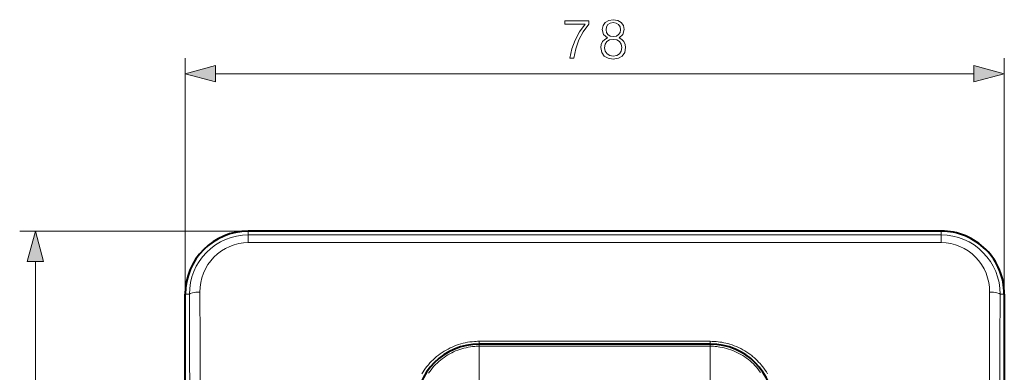
# Model space of a CAD drawing. Extents: x 0 to 420, y 0 to 297.
# Drawn here: x 114 to 177, y 149 to 172 of the extents above; entities that cross this region are included whole.
import ezdxf

# ---------------------------------------------------------------- set-up
doc = ezdxf.new("R2010")
doc.units = 0

msp = doc.modelspace()

# ---------------------------------------------------------------- linework, layer by layer
at = {"color": 7, "lineweight": 18}
for p, q in [((124.885651, 154.337875), (124.885651, 169.309891)), ((176.885651, 154.337875), (176.885651, 169.309891)), ((126.817505, 168.309891), (174.953796, 168.309891)), ((128.885651, 158.337875), (114.376877, 158.337875)), ((128.885651, 158.091843), (128.885651, 158.337875)), ((172.885651, 158.091843), (172.885651, 158.337875)), ((172.885651, 158.091843), (128.885651, 158.091843)), ((128.885651, 157.610901), (128.885651, 158.091843)), ((172.885651, 157.610901), (128.885651, 157.610901)), ((172.885651, 157.610901), (172.885651, 158.091843)), ((115.376877, 108.26973), (115.376877, 156.406036)), ((125.151291, 154.337875), (124.885651, 154.337875)), ((176.62001, 154.337875), (176.885651, 154.337875)), ((143.552322, 151.171219), (143.552322, 151.349716)), ((158.218994, 151.349716), (143.552322, 151.349716)), ((158.218994, 151.171219), (158.218994, 151.349716)), ((143.552322, 151.036804), (143.552322, 151.171219)), ((158.218994, 151.036804), (143.552322, 151.036804)), ((143.552322, 151.036804), (143.552322, 148.831589)), ((158.218994, 151.036804), (158.218994, 151.171219)), ((158.218994, 151.036804), (158.218994, 148.831589))]:
    msp.add_line(p, q, dxfattribs=at)
at = {"color": 7, "lineweight": 40}
for p, q in [((172.885651, 158.337875), (128.885651, 158.337875)), ((124.885651, 110.337875), (124.885651, 154.337875)), ((124.885651, 110.337875), (124.885651, 154.337875)), ((176.885651, 154.337875), (176.885651, 110.337875)), ((158.218994, 151.171219), (143.552322, 151.171219))]:
    msp.add_line(p, q, dxfattribs=at)
at = {"color": 7, "lineweight": 18}
for points in [[(149.307419, 169.309891), (149.550812, 169.309891), (149.679459, 169.900986), (149.877655, 170.457306), (150.152344, 170.971924), (150.503525, 171.45871), (150.503525, 171.670807), (148.990997, 171.670807), (148.990997, 171.465668), (150.270554, 171.465668), (149.922852, 170.975403), (149.644684, 170.453842), (149.439545, 169.897507)], [(151.69545, 170.596405), (151.518127, 170.49556), (151.386002, 170.352997), (151.302551, 170.175674), (151.274734, 169.973999), (151.326889, 169.671509), (151.483353, 169.438538), (151.730225, 169.292511), (152.060547, 169.240356), (152.38739, 169.292511), (152.634262, 169.438538), (152.790726, 169.66803), (152.846359, 169.973999), (152.815063, 170.175674), (152.735092, 170.352997), (152.599487, 170.49556), (152.425629, 170.596405), (152.672516, 170.811981), (152.755951, 171.114471), (152.707275, 171.368301), (152.568192, 171.566498), (152.349136, 171.695145), (152.060547, 171.740356), (151.768478, 171.695145), (151.549423, 171.566498), (151.410339, 171.368301), (151.365143, 171.114471), (151.445114, 170.811981)], [(151.601578, 171.107529), (151.629395, 171.291809), (151.719788, 171.434357), (151.865829, 171.521301), (152.060547, 171.556061), (152.251785, 171.521301), (152.397827, 171.434357), (152.48822, 171.291809), (152.519516, 171.107529), (152.48822, 170.930191), (152.397827, 170.794586), (152.255264, 170.707672), (152.060547, 170.67984), (151.86235, 170.707672), (151.719788, 170.794586), (151.629395, 170.930191)], [(151.511169, 169.967041), (151.545944, 170.189575), (151.653732, 170.356476), (151.827576, 170.457306), (152.060547, 170.49556), (152.290039, 170.457306), (152.460403, 170.356476), (152.571671, 170.193054), (152.609924, 169.984436), (152.568192, 169.754944), (152.456924, 169.577621), (152.283081, 169.462875), (152.060547, 169.424622), (151.838013, 169.462875), (151.664154, 169.577621), (151.549423, 169.748001)], [(126.817505, 168.82753), (124.885651, 168.309891), (126.817505, 167.792252)], [(174.953796, 167.792252), (176.885651, 168.309891), (174.953796, 168.82753)], [(115.894516, 156.406036), (115.376877, 158.337875), (114.859238, 156.406036)]]:
    msp.add_lwpolyline(points, close=True, dxfattribs=at)
for points in [[(139.911591, 149.287781), (139.986282, 149.408295), (140.064972, 149.52623), (140.147583, 149.641434), (140.234039, 149.753784), (140.326797, 149.866211), (140.423386, 149.975342), (140.523697, 150.081085), (140.627594, 150.183319), (140.73497, 150.281891), (140.845703, 150.376709), (140.959641, 150.467682), (141.076645, 150.554657), (141.196594, 150.637573), (141.319351, 150.716309), (141.444748, 150.790802), (141.572647, 150.860931), (141.702896, 150.926636), (141.835342, 150.987823), (141.969818, 151.044434), (142.106186, 151.096405), (142.244263, 151.143661), (142.383896, 151.186157), (142.524918, 151.223831), (142.66716, 151.256653), (142.810455, 151.284561), (142.954636, 151.307541), (143.099518, 151.325562), (143.244965, 151.338608), (143.347275, 151.344772), (143.449799, 151.34848), (143.552322, 151.349716)], [(161.859726, 149.28775), (161.785049, 149.408264), (161.70636, 149.526199), (161.623734, 149.641403), (161.537292, 149.753754), (161.457901, 149.850464), (161.375671, 149.944763), (161.29068, 150.036591), (161.202988, 150.125854), (161.112701, 150.212494), (161.019867, 150.296417), (160.963013, 150.345428), (160.905273, 150.393433), (160.84668, 150.440414), (160.787262, 150.486359), (160.666031, 150.575027), (160.541718, 150.659348), (160.41449, 150.739227), (160.284485, 150.814545), (160.151886, 150.885208), (160.016846, 150.951141), (159.879547, 151.012268), (159.740173, 151.068512), (159.598846, 151.119766), (159.455811, 151.166016), (159.332916, 151.20134), (159.208954, 151.232971), (159.084045, 151.260864), (158.958405, 151.285004), (158.832108, 151.305328), (158.710175, 151.321274), (158.587753, 151.33371), (158.464966, 151.342606), (158.34198, 151.347931), (158.218994, 151.349716)], [(140.324493, 149.322006), (140.406311, 149.438141), (140.492249, 149.551193), (140.58223, 149.661072), (140.676147, 149.767609), (140.773865, 149.870667), (140.875275, 149.970139), (140.980225, 150.065857), (141.088593, 150.157715), (141.200241, 150.24556), (141.315018, 150.3293), (141.43277, 150.408813), (141.55336, 150.484009), (141.676605, 150.554749), (141.802353, 150.620956), (141.92717, 150.68103), (142.054047, 150.736649), (142.182831, 150.78772), (142.313354, 150.834167), (142.445465, 150.875961), (142.578979, 150.913025), (142.71373, 150.945312), (142.849564, 150.972778), (142.986282, 150.995392), (143.123718, 151.013123), (143.261719, 151.02594), (143.358459, 151.031967), (143.455414, 151.035599), (143.552322, 151.036804)], [(158.218994, 151.036804), (158.321442, 151.035461), (158.423843, 151.031403), (158.526093, 151.024658), (158.628143, 151.015228), (158.729904, 151.003098), (158.831299, 150.988297), (158.971436, 150.963318), (159.110565, 150.933228), (159.248489, 150.898056), (159.385025, 150.85788), (159.520004, 150.812744), (159.653244, 150.762695), (159.784546, 150.707825), (159.913757, 150.648193), (160.04071, 150.583893), (160.165192, 150.515015), (160.287094, 150.441635), (160.406219, 150.363861), (160.52243, 150.28183), (160.635437, 150.195709), (160.745209, 150.10556), (160.851624, 150.01149), (160.954559, 149.91362), (161.053864, 149.812088), (161.149414, 149.707016), (161.241089, 149.598557), (161.328766, 149.486847), (161.412323, 149.37204)]]:
    msp.add_lwpolyline(points, dxfattribs=at)
at = {"color": 7, "lineweight": 40}
for centre, radius, start, end in [((128.885651, 154.337875), 4, 90.000003, 179.999995), ((172.885651, 154.337875), 4, 0, 90.000003), ((172.885651, 154.337875), 4, 0, 90.000003), ((143.552322, 147.137878), 4.033339, 90.00005, 179.999937), ((158.218979, 147.137878), 4.033339, 0.000063, 89.999948)]:
    msp.add_arc(centre, radius, start, end, dxfattribs=at)
at = {"color": 7, "lineweight": 18}
for centre, radius, start, end in [((128.887894, 154.355774), 3.736357, 90.034406, 180.274541), ((172.883408, 154.355774), 3.736357, 359.72546, 89.965592), ((-1277.128784, 147.438446), 1402.964073, 359.99879, 0.287008), ((1578.899536, 147.438446), 1402.963645, 179.712987, 180.001211), ((-1227.242554, 147.437897), 1352.411501, 359.998767, 0.292323), ((1529.01355, 147.437897), 1352.411274, 179.707673, 180.001238)]:
    msp.add_arc(centre, radius, start, end, dxfattribs=at)
for centre, major_axis, ratio, start_param, end_param in [((128.885345, 154.482605), (-0.007401, -3.128288), 0.980616, 3.143904978, 4.719952599), ((172.88588, 154.482483), (0.005432, -3.128395), 0.980608, 1.563883544, 3.139895672), ((125.817726, 154.337875), (0.666656, 0.003426), 0.192472, 1.569807765, 3.114913768), ((175.953583, 154.337875), (0.666656, -0.003426), 0.192471, 0.026678879, 1.571784886)]:
    msp.add_ellipse(centre, major_axis=major_axis, ratio=ratio, start_param=start_param, end_param=end_param, dxfattribs=at)
for points in [[(126.817505, 168.82753), (124.885651, 168.309891), (126.817505, 168.82753), (126.817505, 167.792252)], [(174.953796, 167.792252), (176.885651, 168.309891), (174.953796, 167.792252), (174.953796, 168.82753)], [(115.894516, 156.406036), (115.376877, 158.337875), (115.894516, 156.406036), (114.859238, 156.406036)]]:
    msp.add_solid(points, dxfattribs=at)

doc.saveas('drawing.dxf')
